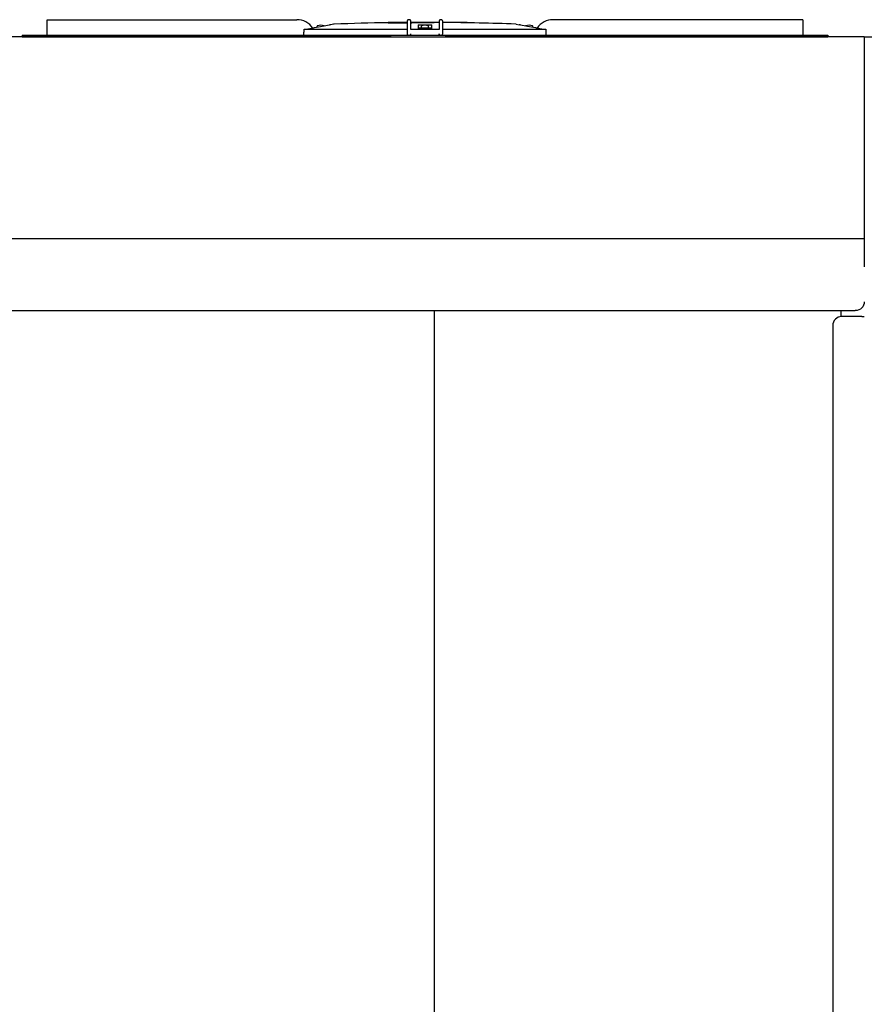
# Model space of a CAD drawing. Units: inches. Extents: x -4872 to -3672, y 1229 to 2129.
# Drawn here: x -4198 to -4151, y 1515 to 1570 of the extents above; entities that cross this region are included whole.
import ezdxf

# ---------------------------------------------------------------- set-up
doc = ezdxf.new("R2010")
doc.units = ezdxf.units.IN
doc.header["$MEASUREMENT"] = 0
doc.layers.add('BASE-UNIT', color=6, linetype='CONTINUOUS')

msp = doc.modelspace()

# ---------------------------------------------------------------- linework, layer by layer
at = {"layer": 'BASE-UNIT'}
for p, q in [((-4196.7858, 1570.0835), (-4182.9241, 1570.0835)), ((-4196.7858, 1570.0047), (-4196.7858, 1570.0835)), ((-4196.7858, 1569.2961), (-4196.7858, 1570.0047)), ((-4180.8891, 1569.8339), (-4181.0451, 1569.8064)), ((-4177.8635, 1569.9457), (-4177.0245, 1569.9457)), ((-4177.8635, 1569.9068), (-4177.8635, 1569.9457)), ((-4177.0245, 1569.9457), (-4176.8055, 1569.9457)), ((-4177.0245, 1569.9131), (-4177.0245, 1569.9457)), ((-4176.8055, 1570.0047), (-4176.8055, 1569.2961)), ((-4176.6874, 1570.0835), (-4176.7267, 1570.0835)), ((-4176.6086, 1569.5323), (-4176.6086, 1570.0047)), ((-4176.6086, 1569.9457), (-4176.5404, 1569.9457)), ((-4176.5404, 1569.9457), (-4176.4093, 1569.9457)), ((-4176.5404, 1569.9457), (-4176.5404, 1569.9167)), ((-4176.4093, 1569.9457), (-4176.2791, 1569.9457)), ((-4176.4093, 1569.9457), (-4176.4093, 1569.9233)), ((-4176.2791, 1569.9457), (-4176.0625, 1569.9457)), ((-4176.2791, 1569.9457), (-4176.2791, 1569.9249)), ((-4176.0625, 1569.9457), (-4175.8024, 1569.9457)), ((-4176.0625, 1569.9271), (-4176.0625, 1569.9457)), ((-4175.8024, 1569.9457), (-4175.6421, 1569.9457)), ((-4175.8024, 1569.9287), (-4175.8024, 1569.9457)), ((-4175.6421, 1569.9457), (-4175.5119, 1569.9457)), ((-4175.6421, 1569.9457), (-4175.6421, 1569.9291)), ((-4175.5119, 1569.9457), (-4175.3177, 1569.9457)), ((-4175.5119, 1569.9457), (-4175.5119, 1569.9292)), ((-4175.3177, 1569.9457), (-4175.0338, 1569.9457)), ((-4175.3177, 1569.929), (-4175.3177, 1569.9457)), ((-4175.0338, 1570.0047), (-4175.0338, 1569.5323)), ((-4174.9157, 1570.0835), (-4174.9551, 1570.0835)), ((-4174.837, 1569.2961), (-4174.837, 1570.0047)), ((-4174.837, 1569.9457), (-4174.7199, 1569.9457)), ((-4174.7199, 1569.9457), (-4174.5897, 1569.9457)), ((-4174.7199, 1569.9457), (-4174.7199, 1569.9255)), ((-4174.5897, 1569.9457), (-4174.3955, 1569.9457)), ((-4174.5897, 1569.9457), (-4174.5897, 1569.9244)), ((-4174.3955, 1569.9457), (-4173.9854, 1569.9457)), ((-4174.3955, 1569.9225), (-4174.3955, 1569.9457)), ((-4173.9854, 1569.9457), (-4173.9777, 1569.9457)), ((-4173.9854, 1569.9176), (-4173.9854, 1569.9457)), ((-4173.9777, 1569.9457), (-4173.8679, 1569.9457)), ((-4173.9777, 1569.9457), (-4173.9777, 1569.9175)), ((-4173.8679, 1569.9457), (-4173.7989, 1569.9457)), ((-4173.8679, 1569.9457), (-4173.8679, 1569.916)), ((-4173.7989, 1569.9457), (-4173.6176, 1569.9457)), ((-4173.7989, 1569.9457), (-4173.7989, 1569.915)), ((-4173.6176, 1569.9457), (-4173.4874, 1569.9457)), ((-4173.6176, 1569.9457), (-4173.6176, 1569.9122)), ((-4173.4874, 1569.9457), (-4173.4874, 1569.9101)), ((-4170.7533, 1569.8339), (-4170.5974, 1569.8064)), ((-4154.8567, 1570.0835), (-4168.7184, 1570.0835)), ((-4154.8567, 1570.0835), (-4154.8567, 1570.0047)), ((-4154.8567, 1570.0047), (-4154.8567, 1569.2961)), ((-4196.7858, 1569.2173), (-4196.7858, 1569.2961)), ((-4182.5036, 1569.5638), (-4176.8055, 1569.5638)), ((-4181.7976, 1569.6717), (-4181.7976, 1569.7256)), ((-4181.0451, 1569.8064), (-4181.0451, 1569.8049)), ((-4176.8055, 1569.2961), (-4176.8055, 1569.237)), ((-4176.6086, 1569.5638), (-4176.1954, 1569.5638)), ((-4175.0338, 1569.5323), (-4176.6086, 1569.5323)), ((-4176.6086, 1569.2173), (-4176.6086, 1569.2961)), ((-4176.1954, 1569.7902), (-4176.1954, 1569.5638)), ((-4176.1954, 1569.5638), (-4176.1954, 1569.552)), ((-4175.447, 1569.552), (-4176.1954, 1569.552)), ((-4176.1755, 1569.552), (-4176.1755, 1569.5953)), ((-4175.4866, 1569.6149), (-4176.1559, 1569.6149)), ((-4176.02, 1569.6209), (-4176.02, 1569.7256)), ((-4175.6224, 1569.6209), (-4176.02, 1569.6209)), ((-4175.6224, 1569.6209), (-4175.6224, 1569.7256)), ((-4175.4669, 1569.552), (-4175.4669, 1569.5953)), ((-4175.447, 1569.5638), (-4175.447, 1569.7902)), ((-4175.447, 1569.552), (-4175.447, 1569.5638)), ((-4175.447, 1569.5638), (-4175.0338, 1569.5638)), ((-4175.0338, 1569.2173), (-4175.0338, 1569.2961)), ((-4174.837, 1569.5638), (-4169.1389, 1569.5638)), ((-4170.5974, 1569.8049), (-4170.5974, 1569.8064)), ((-4169.8448, 1569.6717), (-4169.8448, 1569.7256)), ((-4154.8567, 1569.2961), (-4154.8567, 1569.2173)), ((-4177.6962, 1569.1386), (-4200.1962, 1569.1386)), ((-4198.1637, 1569.2173), (-4153.4787, 1569.2173)), ((-4198.1637, 1569.2173), (-4198.1637, 1569.1386)), ((-4198.1637, 1569.1386), (-4153.4787, 1569.1386)), ((-4196.7858, 1569.2173), (-4196.7858, 1569.2173)), ((-4151.4462, 1569.1386), (-4174.6962, 1569.1386)), ((-4155.5555, 1569.1386), (-4155.5555, 1569.1386)), ((-4154.9452, 1569.1386), (-4154.9452, 1569.1386)), ((-4154.8567, 1569.2173), (-4154.8567, 1569.2173)), ((-4153.4787, 1569.2173), (-4153.4787, 1569.1386)), ((-4151.4462, 1569.1386), (-4147.4462, 1569.1386)), ((-4151.4462, 1569.1386), (-4151.4462, 1556.3667)), ((-4151.4462, 1557.9346), (-4200.1962, 1557.9346)), ((-4199.6962, 1553.946), (-4151.9462, 1553.946)), ((-4175.2874, 1470.0331), (-4175.2874, 1553.946)), ((-4152.733, 1553.6122), (-4152.733, 1553.946)), ((-4151.5852, 1553.6136), (-4152.6962, 1553.6136)), ((-4151.5852, 1553.6136), (-4151.4462, 1553.6136)), ((-4153.1962, 1553.1136), (-4153.1962, 1470.0331))]:
    msp.add_line(p, q, dxfattribs=at)
for centre, radius, start, end in [((-4182.9241, 1569.0205), 1.063, 34.23639, 90), ((-4180.8481, 1569.6013), 0.2362, 92.10685, 100), ((-4175.8212, 1432.957), 136.9729, 90.854338, 92.106855), ((-4175.8212, 1432.957), 136.9729, 89.670629, 89.789363), ((-4175.8212, 1432.957), 136.9729, 87.893146, 89.588284), ((-4170.7943, 1569.6013), 0.2362, 80, 87.89315), ((-4168.7184, 1569.0205), 1.063, 90, 145.76361), ((-4181.7779, 1569.7256), 0.0197, 110.90551, 180), ((-4181.5988, 1569.2566), 0.5217, 69.0945, 110.90551), ((-4181.4196, 1569.7256), 0.0197, 48.96096, 69.0945), ((-4176.1559, 1569.5953), 0.0197, 90, 180), ((-4176.0004, 1569.7256), 0.0197, 110.90551, 180), ((-4175.8212, 1569.2566), 0.5217, 69.0945, 110.90551), ((-4175.9315, 1569.613), 0.00787, 14.47751, 90), ((-4175.711, 1569.613), 0.00787, 90, 165.52249), ((-4175.6421, 1569.7256), 0.0197, 0, 69.0945), ((-4175.4866, 1569.5953), 0.0197, 0, 90), ((-4170.2228, 1569.7256), 0.0197, 110.90551, 131.03904), ((-4170.0437, 1569.2566), 0.5217, 69.0945, 110.90551), ((-4169.8645, 1569.7256), 0.0197, 0, 69.0945), ((-4152.6962, 1553.1136), 0.5, 90, 180)]:
    msp.add_arc(centre, radius, start, end, dxfattribs=at)
at = {"layer": 'BASE-UNIT', "extrusion": (0, 0, -1)}
for centre, major_axis, ratio, start_param, end_param in [((-4177.1921, 1432.957), (0, 136.9592), 0.7071068, 0.0017311, 0.0039924), ((-4175.2998, 1432.957), (0, 136.9709), 0.7071068, 6.2696711, 6.2703752), ((-4176.7244, 1432.957), (0, 136.967), 0.7071068, 0.0018997, 0.0032533), ((-4175.5061, 1432.957), (0, 136.9722), 0.7071068, 6.2738598, 6.2752044), ((-4175.9572, 1432.957), (0, 136.9728), 0.7071068, 0.0015981, 0.0032531), ((-4175.5061, 1432.957), (0, 136.9722), 0.7071068, 6.2817812, 6.2831258), ((-4182.5036, 1569.5401), (0.0239, -0.0001), 0.9893691, 3.1683659, 4.7088874), ((-4169.1389, 1569.5401), (0.0239, 0.0001), 0.9893691, 4.7158906, 6.2564121), ((-4151.9462, 1554.4384), (0.5, 0), 0.9848078, 0, 1.5707963)]:
    msp.add_ellipse(centre, major_axis=major_axis, ratio=ratio, start_param=start_param, end_param=end_param, dxfattribs=at)
at = {"layer": 'BASE-UNIT'}
for points, knots in [([(-4177.8635, 1569.9068), (-4177.8635, 1569.9065), (-4177.8585, 1569.9063), (-4177.8359, 1569.9058), (-4177.8125, 1569.9057), (-4177.7289, 1569.9055), (-4177.6283, 1569.9056), (-4177.536, 1569.9056), (-4177.4735, 1569.9056), (-4177.3764, 1569.9061), (-4177.3422, 1569.9064), (-4177.2767, 1569.907), (-4177.2474, 1569.9074), (-4177.19, 1569.9083), (-4177.1636, 1569.9088), (-4177.1253, 1569.9096), (-4177.0808, 1569.9106), (-4177.0381, 1569.912), (-4177.029, 1569.9124), (-4177.0249, 1569.9129), (-4177.0245, 1569.913), (-4177.0245, 1569.9131)], [2.0052487, 2.0052487, 2.0052487, 2.0052487, 2.2989678, 2.2989678, 2.7683896, 2.7683896, 3.6923756, 3.6923756, 5.2500787, 5.2500787, 6.0288302, 6.0288302, 6.6933448, 6.6933448, 7.3701308, 7.3701308, 7.770594, 7.770594, 7.9598973, 7.9598973, 8.0122503, 8.0122503, 8.0122503, 8.0122503]), ([(-4176.2791, 1569.9253), (-4176.2779, 1569.9253), (-4176.2767, 1569.9253), (-4176.2755, 1569.9253), (-4176.2729, 1569.9253), (-4176.2703, 1569.9253), (-4176.2678, 1569.9253), (-4176.2654, 1569.9254), (-4176.2629, 1569.9254), (-4176.2605, 1569.9254), (-4176.2578, 1569.9254), (-4176.2551, 1569.9254), (-4176.2525, 1569.9254), (-4176.2503, 1569.9254), (-4176.2482, 1569.9254), (-4176.2461, 1569.9254), (-4176.2434, 1569.9254), (-4176.2407, 1569.9254), (-4176.238, 1569.9254), (-4176.236, 1569.9255), (-4176.2341, 1569.9255), (-4176.2321, 1569.9255), (-4176.2298, 1569.9255), (-4176.2275, 1569.9255), (-4176.2252, 1569.9255), (-4176.2249, 1569.9255), (-4176.2245, 1569.9255), (-4176.2242, 1569.9255), (-4176.2223, 1569.9255), (-4176.2204, 1569.9255), (-4176.2185, 1569.9255), (-4176.2159, 1569.9255), (-4176.2133, 1569.9255), (-4176.2108, 1569.9256), (-4176.2089, 1569.9256), (-4176.2071, 1569.9256), (-4176.2052, 1569.9256), (-4176.2027, 1569.9256), (-4176.2001, 1569.9256), (-4176.1976, 1569.9256), (-4176.1958, 1569.9256), (-4176.194, 1569.9256), (-4176.1922, 1569.9257), (-4176.1897, 1569.9257), (-4176.1871, 1569.9257), (-4176.1846, 1569.9257), (-4176.1828, 1569.9257), (-4176.1811, 1569.9257), (-4176.1794, 1569.9257), (-4176.1767, 1569.9257), (-4176.1741, 1569.9258), (-4176.1715, 1569.9258), (-4176.1699, 1569.9258), (-4176.1682, 1569.9258), (-4176.1666, 1569.9258), (-4176.1638, 1569.9258), (-4176.161, 1569.9258), (-4176.1582, 1569.9259), (-4176.1568, 1569.9259), (-4176.1553, 1569.9259), (-4176.1539, 1569.9259), (-4176.1508, 1569.9259), (-4176.1476, 1569.9259), (-4176.1445, 1569.926), (-4176.1433, 1569.926), (-4176.1422, 1569.926), (-4176.1411, 1569.926), (-4176.1376, 1569.926), (-4176.134, 1569.926), (-4176.1306, 1569.9261), (-4176.1298, 1569.9261), (-4176.129, 1569.9261), (-4176.1282, 1569.9261), (-4176.1272, 1569.9261), (-4176.1263, 1569.9261), (-4176.1254, 1569.9261), (-4176.1228, 1569.9261), (-4176.1203, 1569.9262), (-4176.1179, 1569.9262), (-4176.1167, 1569.9262), (-4176.1155, 1569.9262), (-4176.1144, 1569.9262), (-4176.1118, 1569.9262), (-4176.1093, 1569.9263), (-4176.107, 1569.9263), (-4176.1061, 1569.9263), (-4176.1053, 1569.9263), (-4176.1045, 1569.9263), (-4176.1021, 1569.9263), (-4176.0999, 1569.9264), (-4176.0978, 1569.9264), (-4176.0971, 1569.9264), (-4176.0964, 1569.9264), (-4176.0957, 1569.9264), (-4176.0937, 1569.9264), (-4176.0917, 1569.9264), (-4176.0899, 1569.9265), (-4176.0892, 1569.9265), (-4176.0886, 1569.9265), (-4176.088, 1569.9265), (-4176.0862, 1569.9265), (-4176.0845, 1569.9265), (-4176.083, 1569.9266), (-4176.0824, 1569.9266), (-4176.0818, 1569.9266), (-4176.0813, 1569.9266), (-4176.0798, 1569.9266), (-4176.0785, 1569.9266), (-4176.0772, 1569.9266), (-4176.0767, 1569.9266), (-4176.0761, 1569.9267), (-4176.0756, 1569.9267), (-4176.0745, 1569.9267), (-4176.0734, 1569.9267), (-4176.0725, 1569.9267), (-4176.072, 1569.9267), (-4176.0715, 1569.9267), (-4176.071, 1569.9268), (-4176.0702, 1569.9268), (-4176.0694, 1569.9268), (-4176.0688, 1569.9268), (-4176.0682, 1569.9268), (-4176.0678, 1569.9268), (-4176.0673, 1569.9268), (-4176.0668, 1569.9269), (-4176.0664, 1569.9269), (-4176.066, 1569.9269), (-4176.0655, 1569.9269), (-4176.0651, 1569.9269), (-4176.0647, 1569.9269), (-4176.0645, 1569.9269), (-4176.0642, 1569.9269), (-4176.064, 1569.927), (-4176.0636, 1569.927), (-4176.0633, 1569.927), (-4176.0631, 1569.927), (-4176.063, 1569.927), (-4176.0629, 1569.927), (-4176.0629, 1569.927), (-4176.0626, 1569.927), (-4176.0625, 1569.9271), (-4176.0625, 1569.9271), (-4176.0625, 1569.9271), (-4176.0625, 1569.9271), (-4176.0625, 1569.9271), (-4176.0625, 1569.9271), (-4176.0625, 1569.9271), (-4176.0625, 1569.9271)], [0.097179, 0.097179, 0.097179, 0.097179, 0.10362681, 0.10362681, 0.10362681, 0.11764706, 0.11764706, 0.11764706, 0.13150553, 0.13150553, 0.13150553, 0.14705882, 0.14705882, 0.14705882, 0.15999918, 0.15999918, 0.15999918, 0.17647059, 0.17647059, 0.17647059, 0.18898173, 0.18898173, 0.18898173, 0.2036144, 0.2036144, 0.2036144, 0.20588235, 0.20588235, 0.20588235, 0.21830861, 0.21830861, 0.21830861, 0.23529412, 0.23529412, 0.23529412, 0.24769685, 0.24769685, 0.24769685, 0.26470588, 0.26470588, 0.26470588, 0.27691269, 0.27691269, 0.27691269, 0.29411765, 0.29411765, 0.29411765, 0.30581369, 0.30581369, 0.30581369, 0.32352941, 0.32352941, 0.32352941, 0.33434925, 0.33434925, 0.33434925, 0.35294118, 0.35294118, 0.35294118, 0.36225194, 0.36225194, 0.36225194, 0.38235294, 0.38235294, 0.38235294, 0.38938911, 0.38938911, 0.38938911, 0.41176471, 0.41176471, 0.41176471, 0.41712473, 0.41712473, 0.41712473, 0.42345235, 0.42345235, 0.42345235, 0.44117647, 0.44117647, 0.44117647, 0.45013011, 0.45013011, 0.45013011, 0.47058824, 0.47058824, 0.47058824, 0.47802863, 0.47802863, 0.47802863, 0.5, 0.5, 0.5, 0.50730492, 0.50730492, 0.50730492, 0.52941176, 0.52941176, 0.52941176, 0.53703688, 0.53703688, 0.53703688, 0.55882353, 0.55882353, 0.55882353, 0.56691108, 0.56691108, 0.56691108, 0.58823529, 0.58823529, 0.58823529, 0.59739044, 0.59739044, 0.59739044, 0.61764706, 0.61764706, 0.61764706, 0.62868663, 0.62868663, 0.62868663, 0.64705882, 0.64705882, 0.64705882, 0.66094082, 0.66094082, 0.66094082, 0.67647059, 0.67647059, 0.67647059, 0.69418877, 0.69418877, 0.69418877, 0.70588235, 0.70588235, 0.70588235, 0.72831461, 0.72831461, 0.72831461, 0.73529412, 0.73529412, 0.73529412, 0.76311406, 0.76311406, 0.76311406, 0.76470588, 0.76470588, 0.76470588, 0.76578826, 0.76578826, 0.76578826, 0.76578826]), ([(-4176.0625, 1569.9276), (-4176.0588, 1569.9276), (-4176.0552, 1569.9276), (-4176.0516, 1569.9276), (-4176.0507, 1569.9276), (-4176.0499, 1569.9276), (-4176.0491, 1569.9276), (-4176.0449, 1569.9276), (-4176.0408, 1569.9276), (-4176.0368, 1569.9276), (-4176.0357, 1569.9276), (-4176.0347, 1569.9276), (-4176.0336, 1569.9276), (-4176.0298, 1569.9276), (-4176.026, 1569.9276), (-4176.0223, 1569.9276), (-4176.0211, 1569.9276), (-4176.0199, 1569.9276), (-4176.0188, 1569.9276), (-4176.0152, 1569.9276), (-4176.0116, 1569.9276), (-4176.0081, 1569.9276), (-4176.0069, 1569.9276), (-4176.0056, 1569.9276), (-4176.0044, 1569.9276), (-4176.0009, 1569.9276), (-4175.9975, 1569.9276), (-4175.9942, 1569.9276), (-4175.9929, 1569.9276), (-4175.9917, 1569.9276), (-4175.9905, 1569.9277), (-4175.9871, 1569.9277), (-4175.9838, 1569.9277), (-4175.9804, 1569.9277), (-4175.9793, 1569.9277), (-4175.9781, 1569.9277), (-4175.9769, 1569.9277), (-4175.9758, 1569.9277), (-4175.9748, 1569.9277), (-4175.9737, 1569.9277), (-4175.9714, 1569.9277), (-4175.9692, 1569.9277), (-4175.967, 1569.9277), (-4175.9659, 1569.9277), (-4175.9648, 1569.9277), (-4175.9637, 1569.9277), (-4175.9604, 1569.9277), (-4175.9571, 1569.9277), (-4175.9538, 1569.9277), (-4175.9528, 1569.9277), (-4175.9518, 1569.9277), (-4175.9508, 1569.9277), (-4175.9475, 1569.9277), (-4175.9441, 1569.9277), (-4175.9408, 1569.9277), (-4175.9399, 1569.9277), (-4175.939, 1569.9277), (-4175.9381, 1569.9278), (-4175.9348, 1569.9278), (-4175.9314, 1569.9278), (-4175.9281, 1569.9278), (-4175.9273, 1569.9278), (-4175.9264, 1569.9278), (-4175.9256, 1569.9278), (-4175.9222, 1569.9278), (-4175.9189, 1569.9278), (-4175.9156, 1569.9278), (-4175.9148, 1569.9278), (-4175.914, 1569.9278), (-4175.9132, 1569.9278), (-4175.9099, 1569.9278), (-4175.9067, 1569.9278), (-4175.9034, 1569.9279), (-4175.9026, 1569.9279), (-4175.9018, 1569.9279), (-4175.9009, 1569.9279), (-4175.8978, 1569.9279), (-4175.8946, 1569.9279), (-4175.8914, 1569.9279), (-4175.8906, 1569.9279), (-4175.8897, 1569.9279), (-4175.8888, 1569.9279), (-4175.8858, 1569.9279), (-4175.8828, 1569.9279), (-4175.8797, 1569.928), (-4175.8787, 1569.928), (-4175.8777, 1569.928), (-4175.8768, 1569.928), (-4175.8739, 1569.928), (-4175.8711, 1569.928), (-4175.8683, 1569.928), (-4175.8671, 1569.928), (-4175.8659, 1569.928), (-4175.8647, 1569.928), (-4175.8622, 1569.928), (-4175.8596, 1569.9281), (-4175.8571, 1569.9281), (-4175.8557, 1569.9281), (-4175.8544, 1569.9281), (-4175.8531, 1569.9281), (-4175.8519, 1569.9281), (-4175.8508, 1569.9281), (-4175.8497, 1569.9281), (-4175.8471, 1569.9281), (-4175.8446, 1569.9281), (-4175.8423, 1569.9282), (-4175.8414, 1569.9282), (-4175.8405, 1569.9282), (-4175.8396, 1569.9282), (-4175.8372, 1569.9282), (-4175.835, 1569.9282), (-4175.8329, 1569.9282), (-4175.8322, 1569.9282), (-4175.8316, 1569.9282), (-4175.8309, 1569.9282), (-4175.8288, 1569.9283), (-4175.8268, 1569.9283), (-4175.825, 1569.9283), (-4175.8245, 1569.9283), (-4175.824, 1569.9283), (-4175.8235, 1569.9283), (-4175.8217, 1569.9283), (-4175.8201, 1569.9283), (-4175.8185, 1569.9283), (-4175.8181, 1569.9284), (-4175.8177, 1569.9284), (-4175.8173, 1569.9284), (-4175.8158, 1569.9284), (-4175.8145, 1569.9284), (-4175.8133, 1569.9284), (-4175.8129, 1569.9284), (-4175.8126, 1569.9284), (-4175.8122, 1569.9284), (-4175.8111, 1569.9284), (-4175.8101, 1569.9284), (-4175.8092, 1569.9285), (-4175.8089, 1569.9285), (-4175.8085, 1569.9285), (-4175.8082, 1569.9285), (-4175.8074, 1569.9285), (-4175.8067, 1569.9285), (-4175.8061, 1569.9285), (-4175.8058, 1569.9285), (-4175.8055, 1569.9285), (-4175.8053, 1569.9285), (-4175.8048, 1569.9285), (-4175.8043, 1569.9285), (-4175.804, 1569.9286), (-4175.8037, 1569.9286), (-4175.8035, 1569.9286), (-4175.8034, 1569.9286), (-4175.8031, 1569.9286), (-4175.8029, 1569.9286), (-4175.8028, 1569.9286), (-4175.8026, 1569.9286), (-4175.8025, 1569.9286), (-4175.8025, 1569.9286), (-4175.8024, 1569.9286), (-4175.8024, 1569.9286), (-4175.8024, 1569.9287)], [0.02583575, 0.02583575, 0.02583575, 0.02583575, 0.04090612, 0.04090612, 0.04090612, 0.04444444, 0.04444444, 0.04444444, 0.06200854, 0.06200854, 0.06200854, 0.06666667, 0.06666667, 0.06666667, 0.08348251, 0.08348251, 0.08348251, 0.08888889, 0.08888889, 0.08888889, 0.10529571, 0.10529571, 0.10529571, 0.11111111, 0.11111111, 0.11111111, 0.1273938, 0.1273938, 0.1273938, 0.13333333, 0.13333333, 0.13333333, 0.1497353, 0.1497353, 0.1497353, 0.15555556, 0.15555556, 0.15555556, 0.16098267, 0.16098267, 0.16098267, 0.17226035, 0.17226035, 0.17226035, 0.17777778, 0.17777778, 0.17777778, 0.19484297, 0.19484297, 0.19484297, 0.2, 0.2, 0.2, 0.2174222, 0.2174222, 0.2174222, 0.22222222, 0.22222222, 0.22222222, 0.23990397, 0.23990397, 0.23990397, 0.24444444, 0.24444444, 0.24444444, 0.2622349, 0.2622349, 0.2622349, 0.26666667, 0.26666667, 0.26666667, 0.28437321, 0.28437321, 0.28437321, 0.28888889, 0.28888889, 0.28888889, 0.30631609, 0.30631609, 0.30631609, 0.31111111, 0.31111111, 0.31111111, 0.32788892, 0.32788892, 0.32788892, 0.33333333, 0.33333333, 0.33333333, 0.34898027, 0.34898027, 0.34898027, 0.35555556, 0.35555556, 0.35555556, 0.36998819, 0.36998819, 0.36998819, 0.37777778, 0.37777778, 0.37777778, 0.3845957, 0.3845957, 0.3845957, 0.4, 0.4, 0.4, 0.40590639, 0.40590639, 0.40590639, 0.42222222, 0.42222222, 0.42222222, 0.42728206, 0.42728206, 0.42728206, 0.44444444, 0.44444444, 0.44444444, 0.44916237, 0.44916237, 0.44916237, 0.46666667, 0.46666667, 0.46666667, 0.47156616, 0.47156616, 0.47156616, 0.48888889, 0.48888889, 0.48888889, 0.4944311, 0.4944311, 0.4944311, 0.51111111, 0.51111111, 0.51111111, 0.51764645, 0.51764645, 0.51764645, 0.53333333, 0.53333333, 0.53333333, 0.54108072, 0.54108072, 0.54108072, 0.55555556, 0.55555556, 0.55555556, 0.56472569, 0.56472569, 0.56472569, 0.57777778, 0.57777778, 0.57777778, 0.58876522, 0.58876522, 0.58876522, 0.59704598, 0.59704598, 0.59704598, 0.59704598]), ([(-4175.5119, 1569.9293), (-4175.5061, 1569.9293), (-4175.5004, 1569.9293), (-4175.4749, 1569.9293), (-4175.4558, 1569.9292), (-4175.4165, 1569.9291), (-4175.3983, 1569.9291), (-4175.3709, 1569.929), (-4175.3523, 1569.929), (-4175.3278, 1569.929), (-4175.3212, 1569.929), (-4175.318, 1569.929), (-4175.3177, 1569.929), (-4175.3177, 1569.929)], [0.16597868, 0.16597868, 0.16597868, 0.16597868, 0.20989518, 0.20989518, 0.36014401, 0.36014401, 0.52916059, 0.52916059, 0.64380147, 0.64380147, 0.73004086, 0.73004086, 0.75546243, 0.75546243, 0.75546243, 0.75546243]), ([(-4182.1298, 1569.6017), (-4182.1176, 1569.6038), (-4182.1054, 1569.606), (-4182.0811, 1569.6105), (-4182.0726, 1569.6122), (-4182.0624, 1569.6143), (-4182.0557, 1569.6156), (-4182.049, 1569.6172), (-4182.0475, 1569.6176), (-4182.0456, 1569.6182), (-4182.0452, 1569.6184), (-4182.0453, 1569.6185)], [0, 0, 0, 0, 0.09413446, 0.09413446, 0.2034157, 0.2034157, 0.31898078, 0.31898078, 0.36537145, 0.36537145, 0.41155064, 0.41155064, 0.41155064, 0.41155064]), ([(-4182.0511, 1569.627), (-4182.0166, 1569.6331), (-4181.8327, 1569.6655), (-4181.515, 1569.7214), (-4181.2507, 1569.7679), (-4181.124, 1569.7902)], [0.25704864, 0.25704864, 0.25704864, 0.25704864, 0.33333333, 0.66666667, 1, 1, 1, 1]), ([(-4181.0451, 1569.8049), (-4181.0451, 1569.8049), (-4181.0452, 1569.8049), (-4181.0454, 1569.8048), (-4181.0456, 1569.8048), (-4181.046, 1569.8047), (-4181.0464, 1569.8046), (-4181.0468, 1569.8045), (-4181.0474, 1569.8044), (-4181.048, 1569.8042), (-4181.0487, 1569.8041), (-4181.0494, 1569.8039), (-4181.0503, 1569.8037), (-4181.0512, 1569.8036), (-4181.0521, 1569.8034), (-4181.0532, 1569.8032), (-4181.0542, 1569.8029), (-4181.0554, 1569.8027), (-4181.0567, 1569.8025), (-4181.0579, 1569.8022), (-4181.0593, 1569.802), (-4181.0607, 1569.8017), (-4181.0622, 1569.8014), (-4181.0637, 1569.8011), (-4181.0653, 1569.8008), (-4181.0669, 1569.8005), (-4181.0686, 1569.8002), (-4181.0704, 1569.7999), (-4181.0722, 1569.7995), (-4181.074, 1569.7992), (-4181.076, 1569.7988), (-4181.0779, 1569.7985), (-4181.0799, 1569.7981), (-4181.082, 1569.7977), (-4181.084, 1569.7973), (-4181.0862, 1569.797), (-4181.0884, 1569.7966), (-4181.0905, 1569.7962), (-4181.0928, 1569.7957), (-4181.0951, 1569.7953), (-4181.0974, 1569.7949), (-4181.0997, 1569.7945), (-4181.1021, 1569.7941), (-4181.1044, 1569.7937), (-4181.1068, 1569.7932), (-4181.1093, 1569.7928), (-4181.1117, 1569.7924), (-4181.1141, 1569.7919), (-4181.1166, 1569.7915), (-4181.1191, 1569.7911), (-4181.1215, 1569.7906), (-4181.124, 1569.7902)], [0, 0, 0, 0, 0.0588235, 0.0588235, 0.0588235, 0.1176471, 0.1176471, 0.1176471, 0.1764706, 0.1764706, 0.1764706, 0.2352941, 0.2352941, 0.2352941, 0.2941176, 0.2941176, 0.2941176, 0.3529412, 0.3529412, 0.3529412, 0.4117647, 0.4117647, 0.4117647, 0.4705882, 0.4705882, 0.4705882, 0.5294118, 0.5294118, 0.5294118, 0.5882353, 0.5882353, 0.5882353, 0.6470588, 0.6470588, 0.6470588, 0.7058824, 0.7058824, 0.7058824, 0.7647059, 0.7647059, 0.7647059, 0.8235294, 0.8235294, 0.8235294, 0.8823529, 0.8823529, 0.8823529, 0.9411765, 0.9411765, 0.9411765, 1, 1, 1, 1]), ([(-4176.8055, 1569.2961), (-4176.8055, 1569.2823), (-4176.8018, 1569.2686), (-4176.7949, 1569.2567), (-4176.7881, 1569.2448), (-4176.778, 1569.2347), (-4176.7661, 1569.2279), (-4176.7542, 1569.221), (-4176.7405, 1569.2173), (-4176.7267, 1569.2173)], [0, 0, 0, 0, 0.3333333, 0.3333333, 0.3333333, 0.6666667, 0.6666667, 0.6666667, 1, 1, 1, 1]), ([(-4176.6874, 1569.2173), (-4176.6736, 1569.2173), (-4176.6599, 1569.221), (-4176.648, 1569.2279), (-4176.6361, 1569.2347), (-4176.626, 1569.2448), (-4176.6192, 1569.2567), (-4176.6123, 1569.2686), (-4176.6086, 1569.2823), (-4176.6086, 1569.2961)], [0, 0, 0, 0, 0.3333333, 0.3333333, 0.3333333, 0.6666667, 0.6666667, 0.6666667, 1, 1, 1, 1]), ([(-4176.1954, 1569.7902), (-4176.1954, 1569.7906), (-4176.1953, 1569.7911), (-4176.1951, 1569.7915), (-4176.1948, 1569.7919), (-4176.1945, 1569.7924), (-4176.194, 1569.7928), (-4176.1936, 1569.7932), (-4176.193, 1569.7937), (-4176.1923, 1569.7941), (-4176.1916, 1569.7945), (-4176.1908, 1569.7949), (-4176.1899, 1569.7953), (-4176.189, 1569.7957), (-4176.188, 1569.7962), (-4176.1869, 1569.7966), (-4176.1858, 1569.797), (-4176.1846, 1569.7973), (-4176.1833, 1569.7977), (-4176.182, 1569.7981), (-4176.1806, 1569.7985), (-4176.1791, 1569.7988), (-4176.1776, 1569.7992), (-4176.1761, 1569.7995), (-4176.1744, 1569.7999), (-4176.1728, 1569.8002), (-4176.171, 1569.8005), (-4176.1692, 1569.8008), (-4176.1674, 1569.8011), (-4176.1656, 1569.8014), (-4176.1636, 1569.8017), (-4176.1617, 1569.802), (-4176.1597, 1569.8022), (-4176.1576, 1569.8025), (-4176.1556, 1569.8027), (-4176.1535, 1569.8029), (-4176.1513, 1569.8032), (-4176.1492, 1569.8034), (-4176.1469, 1569.8036), (-4176.1447, 1569.8037), (-4176.1425, 1569.8039), (-4176.1402, 1569.8041), (-4176.1379, 1569.8042), (-4176.1355, 1569.8044), (-4176.1332, 1569.8045), (-4176.1308, 1569.8046), (-4176.1285, 1569.8047), (-4176.1261, 1569.8048), (-4176.1237, 1569.8048), (-4176.1213, 1569.8049), (-4176.1189, 1569.8049), (-4176.1165, 1569.8049)], [0, 0, 0, 0, 0.0588235, 0.0588235, 0.0588235, 0.1176471, 0.1176471, 0.1176471, 0.1764706, 0.1764706, 0.1764706, 0.2352941, 0.2352941, 0.2352941, 0.2941176, 0.2941176, 0.2941176, 0.3529412, 0.3529412, 0.3529412, 0.4117647, 0.4117647, 0.4117647, 0.4705882, 0.4705882, 0.4705882, 0.5294118, 0.5294118, 0.5294118, 0.5882353, 0.5882353, 0.5882353, 0.6470588, 0.6470588, 0.6470588, 0.7058824, 0.7058824, 0.7058824, 0.7647059, 0.7647059, 0.7647059, 0.8235294, 0.8235294, 0.8235294, 0.8823529, 0.8823529, 0.8823529, 0.9411765, 0.9411765, 0.9411765, 1, 1, 1, 1]), ([(-4175.5259, 1569.8049), (-4175.5235, 1569.8049), (-4175.5211, 1569.8049), (-4175.5187, 1569.8048), (-4175.5163, 1569.8048), (-4175.514, 1569.8047), (-4175.5116, 1569.8046), (-4175.5092, 1569.8045), (-4175.5069, 1569.8044), (-4175.5046, 1569.8042), (-4175.5023, 1569.8041), (-4175.5, 1569.8039), (-4175.4977, 1569.8037), (-4175.4955, 1569.8036), (-4175.4933, 1569.8034), (-4175.4911, 1569.8032), (-4175.489, 1569.8029), (-4175.4868, 1569.8027), (-4175.4848, 1569.8025), (-4175.4827, 1569.8022), (-4175.4807, 1569.802), (-4175.4788, 1569.8017), (-4175.4769, 1569.8014), (-4175.475, 1569.8011), (-4175.4732, 1569.8008), (-4175.4714, 1569.8005), (-4175.4697, 1569.8002), (-4175.468, 1569.7999), (-4175.4664, 1569.7995), (-4175.4648, 1569.7992), (-4175.4633, 1569.7988), (-4175.4618, 1569.7985), (-4175.4604, 1569.7981), (-4175.4591, 1569.7977), (-4175.4578, 1569.7973), (-4175.4566, 1569.797), (-4175.4555, 1569.7966), (-4175.4544, 1569.7962), (-4175.4534, 1569.7957), (-4175.4525, 1569.7953), (-4175.4516, 1569.7949), (-4175.4508, 1569.7945), (-4175.4501, 1569.7941), (-4175.4495, 1569.7937), (-4175.4489, 1569.7932), (-4175.4484, 1569.7928), (-4175.448, 1569.7924), (-4175.4476, 1569.7919), (-4175.4474, 1569.7915), (-4175.4471, 1569.7911), (-4175.447, 1569.7906), (-4175.447, 1569.7902)], [0, 0, 0, 0, 0.0588235, 0.0588235, 0.0588235, 0.1176471, 0.1176471, 0.1176471, 0.1764706, 0.1764706, 0.1764706, 0.2352941, 0.2352941, 0.2352941, 0.2941176, 0.2941176, 0.2941176, 0.3529412, 0.3529412, 0.3529412, 0.4117647, 0.4117647, 0.4117647, 0.4705882, 0.4705882, 0.4705882, 0.5294118, 0.5294118, 0.5294118, 0.5882353, 0.5882353, 0.5882353, 0.6470588, 0.6470588, 0.6470588, 0.7058824, 0.7058824, 0.7058824, 0.7647059, 0.7647059, 0.7647059, 0.8235294, 0.8235294, 0.8235294, 0.8823529, 0.8823529, 0.8823529, 0.9411765, 0.9411765, 0.9411765, 1, 1, 1, 1]), ([(-4175.0338, 1569.2961), (-4175.0338, 1569.2823), (-4175.0301, 1569.2686), (-4175.0233, 1569.2567), (-4175.0164, 1569.2448), (-4175.0063, 1569.2347), (-4174.9944, 1569.2279), (-4174.9826, 1569.221), (-4174.9688, 1569.2173), (-4174.9551, 1569.2173)], [0, 0, 0, 0, 0.3333333, 0.3333333, 0.3333333, 0.6666667, 0.6666667, 0.6666667, 1, 1, 1, 1]), ([(-4174.9157, 1569.2173), (-4174.902, 1569.2173), (-4174.8882, 1569.221), (-4174.8763, 1569.2279), (-4174.8644, 1569.2347), (-4174.8544, 1569.2448), (-4174.8475, 1569.2567), (-4174.8406, 1569.2686), (-4174.837, 1569.2823), (-4174.837, 1569.2961)], [0, 0, 0, 0, 0.3333333, 0.3333333, 0.3333333, 0.6666667, 0.6666667, 0.6666667, 1, 1, 1, 1]), ([(-4170.5184, 1569.7902), (-4170.5209, 1569.7906), (-4170.5234, 1569.7911), (-4170.5258, 1569.7915), (-4170.5283, 1569.7919), (-4170.5307, 1569.7924), (-4170.5332, 1569.7928), (-4170.5356, 1569.7932), (-4170.538, 1569.7937), (-4170.5404, 1569.7941), (-4170.5427, 1569.7945), (-4170.5451, 1569.7949), (-4170.5474, 1569.7953), (-4170.5496, 1569.7957), (-4170.5519, 1569.7962), (-4170.5541, 1569.7966), (-4170.5563, 1569.797), (-4170.5584, 1569.7973), (-4170.5605, 1569.7977), (-4170.5625, 1569.7981), (-4170.5645, 1569.7985), (-4170.5665, 1569.7988), (-4170.5684, 1569.7992), (-4170.5702, 1569.7995), (-4170.572, 1569.7999), (-4170.5738, 1569.8002), (-4170.5755, 1569.8005), (-4170.5771, 1569.8008), (-4170.5787, 1569.8011), (-4170.5803, 1569.8014), (-4170.5817, 1569.8017), (-4170.5832, 1569.802), (-4170.5845, 1569.8022), (-4170.5858, 1569.8025), (-4170.587, 1569.8027), (-4170.5882, 1569.8029), (-4170.5893, 1569.8032), (-4170.5903, 1569.8034), (-4170.5913, 1569.8036), (-4170.5921, 1569.8037), (-4170.593, 1569.8039), (-4170.5938, 1569.8041), (-4170.5944, 1569.8042), (-4170.5951, 1569.8044), (-4170.5956, 1569.8045), (-4170.596, 1569.8046), (-4170.5965, 1569.8047), (-4170.5968, 1569.8048), (-4170.597, 1569.8048), (-4170.5972, 1569.8049), (-4170.5974, 1569.8049), (-4170.5974, 1569.8049)], [0, 0, 0, 0, 0.0588235, 0.0588235, 0.0588235, 0.1176471, 0.1176471, 0.1176471, 0.1764706, 0.1764706, 0.1764706, 0.2352941, 0.2352941, 0.2352941, 0.2941176, 0.2941176, 0.2941176, 0.3529412, 0.3529412, 0.3529412, 0.4117647, 0.4117647, 0.4117647, 0.4705882, 0.4705882, 0.4705882, 0.5294118, 0.5294118, 0.5294118, 0.5882353, 0.5882353, 0.5882353, 0.6470588, 0.6470588, 0.6470588, 0.7058824, 0.7058824, 0.7058824, 0.7647059, 0.7647059, 0.7647059, 0.8235294, 0.8235294, 0.8235294, 0.8823529, 0.8823529, 0.8823529, 0.9411765, 0.9411765, 0.9411765, 1, 1, 1, 1]), ([(-4170.5184, 1569.7902), (-4170.3922, 1569.768), (-4170.1287, 1569.7216), (-4169.8108, 1569.6657), (-4169.6263, 1569.6332), (-4169.5913, 1569.627)], [0, 0, 0, 0, 0.33333333, 0.66666667, 0.74368081, 0.74368081, 0.74368081, 0.74368081]), ([(-4169.5972, 1569.6185), (-4169.5973, 1569.6184), (-4169.5968, 1569.6182), (-4169.5949, 1569.6176), (-4169.5934, 1569.6172), (-4169.5867, 1569.6156), (-4169.58, 1569.6142), (-4169.5698, 1569.6122), (-4169.5613, 1569.6105), (-4169.5371, 1569.606), (-4169.5248, 1569.6038), (-4169.5127, 1569.6017)], [0, 0, 0, 0, 0.03815013, 0.03815013, 0.07647531, 0.07647531, 0.17197458, 0.17197458, 0.26250824, 0.26250824, 0.34042607, 0.34042607, 0.34042607, 0.34042607])]:
    msp.add_open_spline(points, degree=3, knots=knots, dxfattribs=at)
for points in [[(-4176.7267, 1570.0835), (-4176.7405, 1570.0835), (-4176.7679, 1570.0761), (-4176.7981, 1570.0459), (-4176.8055, 1570.0185), (-4176.8055, 1570.0047)], [(-4176.6086, 1570.0047), (-4176.6086, 1570.0185), (-4176.616, 1570.0459), (-4176.6462, 1570.0761), (-4176.6736, 1570.0835), (-4176.6874, 1570.0835)], [(-4174.9551, 1570.0835), (-4174.9688, 1570.0835), (-4174.9963, 1570.0761), (-4175.0265, 1570.0459), (-4175.0338, 1570.0185), (-4175.0338, 1570.0047)], [(-4174.837, 1570.0047), (-4174.837, 1570.0185), (-4174.8443, 1570.0459), (-4174.8745, 1570.0761), (-4174.902, 1570.0835), (-4174.9157, 1570.0835)], [(-4182.3474, 1569.5638), (-4182.3101, 1569.5703), (-4182.2365, 1569.5831), (-4182.165, 1569.5956), (-4182.1298, 1569.6017)], [(-4169.5127, 1569.6017), (-4169.4775, 1569.5956), (-4169.406, 1569.5831), (-4169.3323, 1569.5703), (-4169.295, 1569.5638)]]:
    msp.add_open_spline(points, degree=3, dxfattribs=at)
for points, weights, knots in [([(-4182.5373, 1569.2173), (-4182.5353, 1569.2828), (-4182.5333, 1569.3484), (-4182.5313, 1569.4139), (-4182.5313, 1569.414), (-4182.5313, 1569.4141), (-4182.5313, 1569.4142), (-4182.53, 1569.4564), (-4182.5287, 1569.4986), (-4182.5274, 1569.5409)], [1, 1, 1, 1, 1, 1, 1, 0.999999920608, 0.999999814083, 0.999999680425], [-2.10506129, -2.10506129, -2.10506129, -2.10506129, -1.60510827, -1.60510827, -1.60510827, -1.60440483, -1.60440483, -1.60440483, -1.28207757, -1.28207757, -1.28207757, -1.28207757]), ([(-4169.115, 1569.5409), (-4169.1137, 1569.4986), (-4169.1124, 1569.4564), (-4169.1111, 1569.4142), (-4169.1111, 1569.4141), (-4169.1111, 1569.414), (-4169.1111, 1569.4139), (-4169.1091, 1569.3484), (-4169.1071, 1569.2828), (-4169.1051, 1569.2173)], [1.00000288122, 1.00000301481, 1.00000312128, 1.00000320063, 1.00000320063, 1.00000320063, 1.00000320063, 1.00000320063, 1.00000320063, 1.00000320063], [1.28207757, 1.28207757, 1.28207757, 1.28207757, 1.60440483, 1.60440483, 1.60440483, 1.60510827, 1.60510827, 1.60510827, 2.10506129, 2.10506129, 2.10506129, 2.10506129])]:
    msp.add_rational_spline(points, weights, degree=3, knots=knots, dxfattribs=at)
msp.add_rational_spline([(-4176.1165, 1569.8049), (-4175.8212, 1569.8079), (-4175.5259, 1569.8049)], [1.1585768571, 1.16042620836, 1.1585768571], degree=2, dxfattribs=at)

doc.saveas('drawing.dxf')
